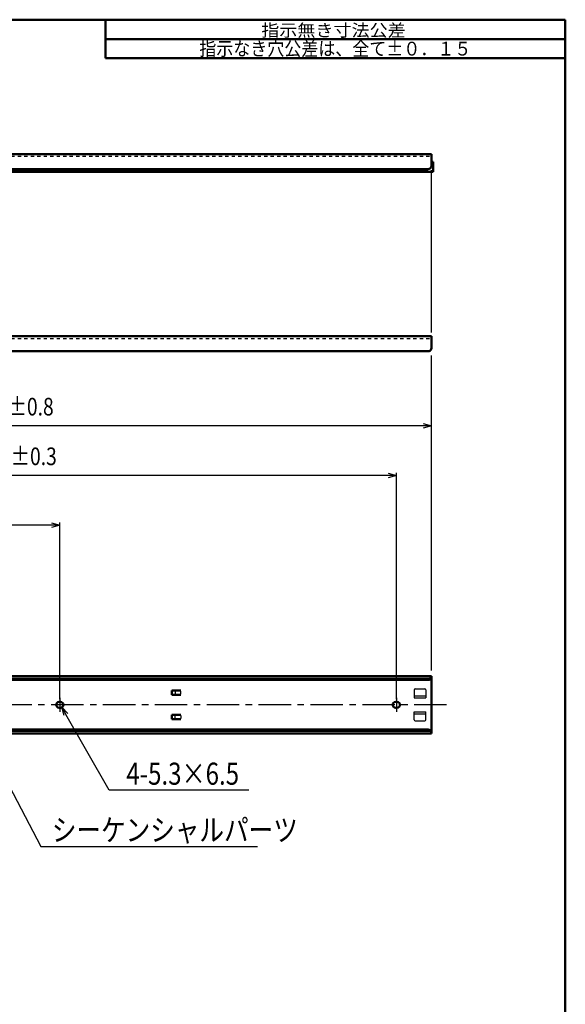
# Model space of a CAD drawing. Units: millimetres. Extents: x -1006 to 1007, y -703 to 697.
# Drawn here: x 512 to 1006, y -196 to 697 of the extents above; entities that cross this region are included whole.
import ezdxf

# ---------------------------------------------------------------- set-up
doc = ezdxf.new("R2010")
doc.units = ezdxf.units.MM
doc.header["$LTSCALE"] = 0.924613
doc.linetypes.add('CENTER', pattern=[50.8, 31.75, -6.35, 6.35, -6.35])
doc.linetypes.add('DOTSX', pattern=[6.35, 3.175, -3.175])
doc.layers.add('NoLayerName_001', color=7, linetype='Continuous')
doc.layers.add('NoLayerName_003', color=7, linetype='Continuous')
doc.styles.get("Standard").update_dxf_attribs({"font": 'txt', "bigfont": 'extfont2'})
doc.dimstyles.get("Standard").update_dxf_attribs({"dimtxt": 2.5, "dimasz": 2.5, "dimexe": 1.25, "dimexo": 0.625, "dimtad": 1, "dimzin": 0, "dimdsep": 46, "dimtxsty": 'Standard', "dimcen": 2.5, "dimadec": 0, "dimazin": 0, "dimtfac": 0.75, "dimtmove": 0, "dimatfit": 3, "dimfxl": 1, "dimarcsym": 0})

# ---------------------------------------------------------------- blocks, each defined once
blk = doc.blocks.new('_OPEN30')
at = {"color": 0, "linetype": 'ByBlock', "lineweight": -2}
for p, q in [((-1, 0.267949), (0, 0)), ((0, 0), (-1, -0.267949)), ((0, 0), (-1, 0))]:
    blk.add_line(p, q, dxfattribs=at)
blk = doc.blocks.new('*D21')
at = {"layer": 'Defpoints', "color": 0}
for p in [(123.2, 328.41), (123.2, 101.52), (885.2, 101.52)]:
    blk.add_point(p, dxfattribs=at)
at = {"layer": 'NoLayerName_001', "color": 0, "linetype": 'Continuous', "lineweight": 25}
for p, q in [((123.2, 106.52), (123.2, 330.91)), ((885.2, 106.52), (885.2, 330.91)), ((877.7, 328.41), (130.7, 328.41))]:
    blk.add_line(p, q, dxfattribs=at)
at = {"layer": 'NoLayerName_001', "color": 0, "lineweight": 25, "xscale": 7.5, "yscale": 7.5, "zscale": 7.5}
for p, rotation in [((123.2, 328.41), 180), ((885.2, 328.41), 360)]:
    blk.add_blockref('_OPEN30', p, dxfattribs=dict(at, rotation=rotation))
at = {"layer": 'NoLayerName_001', "color": 0, "lineweight": 25, "insert": (504.2, 343.79), "char_height": 20, "attachment_point": 5}
blk.add_mtext('\\A2;\\W0.800000;762{\\H16.000000;%%p0.8}', dxfattribs=at)
blk = doc.blocks.new('*D30')
at = {"layer": 'Defpoints', "color": 0}
for p in [(142.3, 238.41), (142.3, 75.57), (548.7, 75.57)]:
    blk.add_point(p, dxfattribs=at)
at = {"layer": 'NoLayerName_001', "color": 0, "linetype": 'Continuous', "lineweight": 25}
for p, q in [((142.3, 80.57), (142.3, 240.91)), ((541.2, 238.41), (149.8, 238.41)), ((548.7, 80.57), (548.7, 240.91))]:
    blk.add_line(p, q, dxfattribs=at)
at = {"layer": 'NoLayerName_001', "color": 0, "lineweight": 25, "xscale": 7.5, "yscale": 7.5, "zscale": 7.5}
for p, rotation in [((142.3, 238.41), 180), ((548.7, 238.41), 360)]:
    blk.add_blockref('_OPEN30', p, dxfattribs=dict(at, rotation=rotation))
at = {"layer": 'NoLayerName_001', "color": 0, "lineweight": 25, "insert": (345.5, 253.79), "char_height": 20, "attachment_point": 5}
blk.add_mtext('\\A2;\\W0.800000;406.4{\\H16.000000;%%p0.3}', dxfattribs=at)
blk = doc.blocks.new('*D31')
at = {"layer": 'Defpoints', "color": 0}
for p in [(142.3, 283.41), (142.3, 75.57), (853.5, 75.57)]:
    blk.add_point(p, dxfattribs=at)
at = {"layer": 'NoLayerName_001', "color": 0, "linetype": 'Continuous', "lineweight": 25}
for p, q in [((142.3, 80.57), (142.3, 285.91)), ((853.5, 80.57), (853.5, 285.91)), ((846, 283.41), (149.8, 283.41))]:
    blk.add_line(p, q, dxfattribs=at)
at = {"layer": 'NoLayerName_001', "color": 0, "lineweight": 25, "xscale": 7.5, "yscale": 7.5, "zscale": 7.5}
for p, rotation in [((142.3, 283.41), 180), ((853.5, 283.41), 360)]:
    blk.add_blockref('_OPEN30', p, dxfattribs=dict(at, rotation=rotation))
at = {"layer": 'NoLayerName_001', "color": 0, "lineweight": 25, "insert": (497.9, 298.79), "char_height": 20, "attachment_point": 5}
blk.add_mtext('\\A2;\\W0.800000;711.2{\\H16.000000;%%p0.3}', dxfattribs=at)
blk = doc.blocks.new('*D36')
at = {"layer": 'Defpoints', "color": 0}
for p in [(547.98, 77.87), (550.61, 73.27)]:
    blk.add_point(p, dxfattribs=at)
at = {"layer": 'NoLayerName_001', "color": 0, "linetype": 'Continuous', "lineweight": 25}
for p, q in [((593.55, -1.87), (554.33, 66.76)), ((719.9, -1.87), (593.55, -1.87))]:
    blk.add_line(p, q, dxfattribs=at)
at = {"layer": 'NoLayerName_001', "color": 0, "lineweight": 25, "xscale": 7.5, "yscale": 7.5, "zscale": 7.5, "rotation": 119.7416255976135}
blk.add_blockref('_OPEN30', (550.61, 73.27), dxfattribs=at)
at = {"layer": 'NoLayerName_001', "color": 0, "lineweight": 25, "insert": (660.05, 13.13), "char_height": 20, "attachment_point": 5}
blk.add_mtext('\\W0.800000;4-5.3×6.5', dxfattribs=at)
blk = doc.blocks.new('_NONE')

msp = doc.modelspace()

# ---------------------------------------------------------------- linework, layer by layer
at = {"layer": 'NoLayerName_001', "color": 7, "linetype": 'Continuous', "lineweight": 50}
for p, q in [((123.1981, 574.7139), (885.1981, 574.7139)), ((885.1981, 564.1314), (885.1981, 574.7139)), ((886.7981, 567.7039), (885.1981, 567.7039)), ((886.7981, 558.7139), (886.7981, 567.7039)), ((886.7981, 558.7139), (124.7981, 558.7139)), ((881.8981, 560.854), (124.9981, 560.854)), ((126.1981, 561.1314), (882.1981, 561.1314)), ((881.8981, 561.1314), (881.8981, 560.854)), ((123.1981, 409.5315), (885.1981, 409.5315)), ((885.1981, 398.949), (885.1981, 409.5315)), ((126.1981, 395.949), (882.1981, 395.949)), ((885.1981, 101.5227), (123.1981, 101.5227)), ((885.1981, 101.5227), (885.1981, 49.6144)), ((882.2045, 98.0977), (126.1916, 98.0977)), ((658.1981, 88.5685), (650.1981, 88.5685)), ((650.1981, 84.5685), (650.1981, 88.5685)), ((658.1981, 84.5685), (650.1981, 84.5685)), ((549.2981, 78.2185), (548.0981, 78.2185)), ((549.2981, 72.9185), (548.0981, 72.9185)), ((854.0981, 78.2185), (852.8981, 78.2185)), ((854.0981, 72.9185), (852.8981, 72.9185)), ((658.1981, 66.5685), (650.1981, 66.5685)), ((650.1981, 66.5685), (650.1981, 62.5685)), ((658.1981, 62.5685), (650.1981, 62.5685)), ((885.1981, 49.6144), (123.1981, 49.6144)), ((126.1916, 53.0394), (882.2045, 53.0394))]:
    msp.add_line(p, q, dxfattribs=at)
at = {"layer": 'NoLayerName_001', "color": 7, "linetype": 'DOTSX', "lineweight": 25}
for p, q in [((123.1981, 572.7139), (885.1981, 572.7139)), ((123.1981, 407.5315), (885.1981, 407.5315))]:
    msp.add_line(p, q, dxfattribs=at)
at = {"layer": 'NoLayerName_001', "color": 7, "linetype": 'Continuous', "lineweight": 25}
for p, q in [((885.1981, 413.142), (885.1981, 560.2312)), ((885.1981, 328.4073), (885.1981, 392.0251)), ((126.1916, 99.6404), (882.2045, 99.6404)), ((870.6981, 90.1267), (879.1981, 90.1267)), ((548.6981, 81.7976), (548.6981, 69.0985)), ((653.1981, 87.856), (653.1981, 85.2811)), ((658.1981, 85.2811), (658.1981, 87.856)), ((853.4981, 81.7976), (853.4981, 69.0985)), ((869.6981, 89.1267), (869.6981, 81.8267)), ((869.6981, 83.8267), (880.1981, 83.8267)), ((869.6981, 81.8267), (880.1981, 81.8267)), ((880.1981, 89.1267), (880.1981, 81.8267)), ((653.1981, 63.2811), (653.1981, 65.856)), ((658.1981, 65.856), (658.1981, 63.2811)), ((869.6981, 62.0104), (869.6981, 69.3104)), ((869.6981, 69.3104), (880.1981, 69.3104)), ((869.6981, 67.3104), (880.1981, 67.3104)), ((880.1981, 62.0104), (880.1981, 69.3104)), ((870.6981, 61.0104), (879.1981, 61.0104)), ((882.2045, 51.4967), (126.1916, 51.4967))]:
    msp.add_line(p, q, dxfattribs=at)
at = {"layer": 'NoLayerName_001', "color": 7, "linetype": 'CENTER', "lineweight": 25}
msp.add_line((899.0361, 75.5685), (-756.3769, 75.5685), dxfattribs=at)
at = {"layer": 'NoLayerName_001', "color": 7, "linetype": 'Continuous', "lineweight": 50}
for centre, radius, start, end in [((882.1981, 564.1314), 3, 270, 0), ((882.1981, 398.949), 3, 270, 0), ((548.0981, 75.5685), 2.65, 90, 270), ((549.2981, 75.5685), 2.65, 270, 90), ((852.8981, 75.5685), 2.65, 90, 270), ((854.0981, 75.5685), 2.65, 270, 90)]:
    msp.add_arc(centre, radius, start, end, dxfattribs=at)
at = {"layer": 'NoLayerName_001', "color": 7, "linetype": 'Continuous', "lineweight": 25}
for centre, start, end in [((870.6981, 89.1267), 90, 180), ((879.1981, 89.1267), 0, 90), ((870.6981, 62.0104), 180, 270), ((879.1981, 62.0104), 270, 0)]:
    msp.add_arc(centre, 1, start, end, dxfattribs=at)
for centre, start_param, end_param in [((882.1981, 101.5227), 4.71453179, 6.28318531), ((882.1981, 49.6144), 6.28318531, 7.85183883)]:
    msp.add_ellipse(centre, major_axis=(3, 0), ratio=0.62745968, start_param=start_param, end_param=end_param, dxfattribs=at)
at = {"layer": 'NoLayerName_001', "color": 7, "linetype": 'Continuous', "lineweight": 50}
for centre, start_param, end_param in [((882.1981, 99.9801), 4.71453179, 6.28318531), ((882.1981, 51.157), 6.28318531, 7.85183883)]:
    msp.add_ellipse(centre, major_axis=(3, 0), ratio=0.62745968, start_param=start_param, end_param=end_param, dxfattribs=at)
at = {"layer": 'NoLayerName_003', "color": 7, "linetype": 'Continuous', "lineweight": 50}
for p, q in [((1006.5, 696.5226), (-1006.5, 696.5226)), ((590, 696.5226), (590, 661.5226)), ((1006.5, -703.4774), (1006.5, 696.5226)), ((1006.5, 679.0226), (590, 679.0226)), ((1006.5, 661.5226), (590, 661.5226))]:
    msp.add_line(p, q, dxfattribs=at)

# ---------------------------------------------------------------- texts
at = {"layer": 'NoLayerName_001', "color": 7, "lineweight": 25, "insert": (798.25, 670.2726), "char_height": 12.5, "width": 207.1875, "attachment_point": 5, "line_spacing_factor": 0.6}
msp.add_mtext('\\A1;\\W0.902778;\\T0.750000;指示なき穴公差は、全て±０．１５', dxfattribs=at)
at = {"layer": 'NoLayerName_001', "color": 7, "linetype": 'Continuous', "lineweight": 25, "insert": (541.5208, -47.9243), "char_height": 20, "width": 204, "attachment_point": 7, "line_spacing_factor": 0.75}
msp.add_mtext('\\A1;\\W0.816497;\\T0.816497;シーケンシャルパーツ', dxfattribs=at)
at = {"layer": 'NoLayerName_003', "color": 7, "lineweight": 25, "insert": (731.1645, 681.2991), "char_height": 11.2, "width": 188.496005, "attachment_point": 7, "line_spacing_factor": 0.6}
msp.add_mtext('\\A1;\\W1.070436;\\T1.284523;指示無き寸法公差', dxfattribs=at)

# ---------------------------------------------------------------- dimensions: what is measured, and where the dimension line sits
at = {"layer": 'NoLayerName_001', "color": 7, "linetype": 'Continuous', "lineweight": 25}
for base, p1, p2, override, picture, middle in [((123.1981, 328.4073), (885.1981, 101.5227), (123.1981, 101.5227), {"dimtxt": 20, "dimasz": 7.5, "dimexe": 2.5, "dimexo": 5, "dimgap": 5, "dimdec": 3, "dimzin": 8, "dimblk": 'OPEN30', "dimclrd": 0, "dimclre": 0, "dimclrt": 0, "dimtol": 1, "dimtp": 0.8, "dimtm": 0.8, "dimtfac": 0.8, "dimtdec": 1, "dimtolj": 2, "dimlwd": 25, "dimlwe": 25}, '*D21', (504.1981, 328.4073)), ((142.2981, 283.4073), (853.4981, 75.5685), (142.2981, 75.5685), {"dimtxt": 20, "dimasz": 7.5, "dimexe": 2.5, "dimexo": 5, "dimgap": 5, "dimdec": 3, "dimzin": 8, "dimblk": 'OPEN30', "dimclrd": 0, "dimclre": 0, "dimclrt": 0, "dimtol": 1, "dimtp": 0.3, "dimtm": 0.3, "dimtfac": 0.8, "dimtdec": 1, "dimtolj": 2, "dimlwd": 25, "dimlwe": 25}, '*D31', (497.8981, 283.4073)), ((142.2981, 238.4073), (548.6981, 75.5685), (142.2981, 75.5685), {"dimtxt": 20, "dimasz": 7.5, "dimexe": 2.5, "dimexo": 5, "dimgap": 5, "dimdec": 3, "dimzin": 8, "dimblk": 'OPEN30', "dimclrd": 0, "dimclre": 0, "dimclrt": 0, "dimtol": 1, "dimtp": 0.3, "dimtm": 0.3, "dimtfac": 0.8, "dimtdec": 1, "dimtolj": 2, "dimlwd": 25, "dimlwe": 25}, '*D30', (345.4981, 238.4073))]:
    dim = msp.add_linear_dim(base=base, p1=p1, p2=p2, angle=180, text='\\W0.800000;<>', dimstyle='Standard', override=override, dxfattribs=at)
    dim.commit()
    dim.dimension.update_dxf_attribs({"geometry": picture, "text_midpoint": middle, "dimtype": 160})
dim = msp.add_diameter_dim_2p(p1=(547.9834, 77.8695), p2=(550.6127, 73.2676), text='\\W0.800000;<>', dimstyle='Standard', override={"dimtxt": 20, "dimasz": 7.5, "dimexe": 2.5, "dimexo": 5, "dimgap": 5, "dimtad": 3, "dimtih": 1, "dimtoh": 1, "dimdec": 3, "dimzin": 8, "dimpost": '4-<>×6.5', "dimblk1": 'NONE', "dimblk2": 'OPEN30', "dimsah": 1, "dimcen": 0, "dimse2": 1, "dimclrd": 0, "dimclre": 0, "dimclrt": 0, "dimtp": 0, "dimtm": 0, "dimtofl": 0, "dimlwd": 25, "dimlwe": 25}, dxfattribs=at)
dim.commit()
dim.dimension.update_dxf_attribs({"geometry": '*D36', "text_midpoint": (660.0451, -1.874), "dimtype": 163})

# ---------------------------------------------------------------- leaders
at = {"layer": 'NoLayerName_001', "color": 7, "linetype": 'Continuous', "lineweight": 25, "annotation_type": 0, "has_hookline": 1, "hookline_direction": 0, "text_width": 186.1613}
msp.add_leader([(471.3216, 62.2466), (531.5208, -52.9243), (536.5208, -52.9243)], dimstyle='Standard', override={"dimtxt": 20, "dimasz": 5, "dimgap": 5, "dimldrblk": 'DOT'}, dxfattribs=at)

doc.saveas('drawing.dxf')
